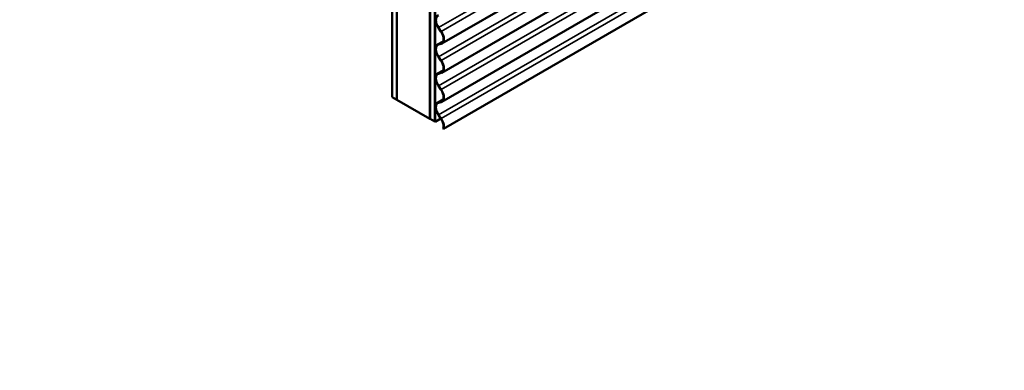
# Model space of a CAD drawing. Units: inches. Extents: x 0.6 to 33.4, y 0.6 to 21.4.
# Drawn here: x 21.4 to 28.8, y 9.3 to 11.9 of the extents above; entities that cross this region are included whole.
import ezdxf

# ---------------------------------------------------------------- set-up
doc = ezdxf.new("R2010")
doc.units = ezdxf.units.IN
doc.header["$LTSCALE"] = 2
doc.header["$MEASUREMENT"] = 0
for name, color, linetype, lineweight in [('Symbol (ANSI)', 7, 'Continuous', 25), ('Visible (ANSI)', 7, 'Continuous', 50), ('Visible Narrow (ANSI)', 7, 'Continuous', 35)]:
    doc.layers.add(name, color=color, linetype=linetype, lineweight=lineweight)
doc.styles.add('Note Text (ANSI)', font='tahoma.ttf')
doc.dimstyles.new('Default (ANSI)$7', dxfattribs={"dimscale": 2, "dimtxt": 0.12, "dimasz": 0.098425, "dimexe": 0.125, "dimexo": 0.0625, "dimgap": 0.031496, "dimtad": 0, "dimtih": 1, "dimtoh": 1, "dimrnd": 1e-08, "dimzin": 4, "dimdsep": 46, "dimtxsty": 'Note Text (ANSI)', "dimcen": 0.09, "dimdle": 0.393701, "dimclrd": 256, "dimclre": 256, "dimclrt": 256, "dimadec": 0, "dimazin": 1, "dimtfac": 1, "dimtofl": 0, "dimtmove": 0, "dimatfit": 3, "dimfxl": 0, "dimtolj": 1, "dimtzin": 4, "dimlwd": -1, "dimlwe": -1, "dimarcsym": 0})

msp = doc.modelspace()

# ---------------------------------------------------------------- linework, layer by layer
at = {"layer": 'Visible (ANSI)'}
for p, q in [((24.19222, 11.33333), (24.19222, 16.23231)), ((24.22758, 11.31292), (24.22758, 16.2119)), ((24.22829, 11.31251), (24.22829, 16.21149)), ((24.47577, 16.0686), (24.47577, 11.16962)), ((24.47648, 11.16922), (24.47648, 16.0682)), ((24.51184, 11.1488), (24.51184, 16.04778)), ((24.51325, 16.04778), (24.51325, 11.1488)), ((24.51551, 11.1475), (24.51551, 16.04648)), ((28.78383, 14.16936), (24.56505, 11.73364)), ((28.78383, 13.9516), (24.56505, 11.51588)), ((28.78383, 13.73384), (24.56505, 11.29812)), ((24.57691, 11.09506), (28.78383, 13.52393)), ((24.53864, 11.85213), (24.55804, 11.82431)), ((24.55939, 11.82563), (24.53999, 11.85345)), ((24.53298, 11.72636), (24.5748, 11.75051)), ((24.55804, 11.73415), (24.53864, 11.72873)), ((24.53999, 11.72585), (24.55939, 11.73127)), ((24.53864, 11.63437), (24.55804, 11.60655)), ((24.55939, 11.60787), (24.53999, 11.63569)), ((24.53298, 11.5086), (24.5748, 11.53275)), ((24.55804, 11.51639), (24.53864, 11.51097)), ((24.53999, 11.50809), (24.55939, 11.51351)), ((24.53864, 11.41661), (24.55804, 11.38879)), ((24.55939, 11.39011), (24.53999, 11.41793)), ((24.19222, 11.33333), (24.22758, 11.31292)), ((24.22758, 11.31292), (24.22829, 11.31333)), ((24.47577, 11.16962), (24.22829, 11.31251)), ((24.53298, 11.29084), (24.5748, 11.31499)), ((24.55804, 11.29863), (24.53864, 11.29321)), ((24.53999, 11.29034), (24.55939, 11.29575)), ((24.47577, 11.16962), (24.47648, 11.17003)), ((24.47648, 11.16922), (24.51184, 11.1488)), ((24.51551, 11.1475), (24.55753, 11.17176)), ((24.53864, 11.19885), (24.55804, 11.17103)), ((24.55939, 11.17235), (24.53999, 11.20017)), ((24.51184, 11.1488), (24.51325, 11.14962)), ((24.51551, 11.1475), (24.51325, 11.1488)), ((24.5745, 11.09646), (24.57691, 11.09506))]:
    msp.add_line(p, q, dxfattribs=at)
for centre, major_axis, start_param, end_param in [((24.56896, 11.88181), (-0.03597, 0.06231), 6.1360744, 8.0010925), ((24.56896, 11.88181), (-0.03437, 0.05954), 6.1360744, 8.0010925), ((24.52907, 11.79595), (0.03437, -0.05954), 0.7853982, 1.7179072), ((24.52907, 11.79595), (-0.03598, 0.06231), 3.9269908, 4.8594999), ((24.52907, 11.79595), (0.03437, -0.05954), 6.1360744, 7.0685835), ((24.52907, 11.79595), (0.03597, -0.06231), 6.1360744, 7.0685835), ((24.56896, 11.66405), (-0.03597, 0.06231), 6.1360744, 8.0010925), ((24.56896, 11.66405), (-0.03437, 0.05954), 6.1360744, 8.0010925), ((24.52907, 11.57819), (0.03437, -0.05954), 0.7853982, 1.7179072), ((24.52907, 11.57819), (-0.03598, 0.06231), 3.9269908, 4.8594999), ((24.52907, 11.57819), (0.03437, -0.05954), 6.1360744, 7.0685835), ((24.52907, 11.57819), (0.03597, -0.06231), 6.1360744, 7.0685835), ((24.56896, 11.44629), (-0.03597, 0.06231), 6.1360744, 8.0010925), ((24.56896, 11.44629), (-0.03437, 0.05954), 6.1360744, 8.0010925), ((24.52907, 11.36043), (0.03437, -0.05954), 0.7853982, 1.7179072), ((24.52907, 11.36043), (-0.03598, 0.06231), 3.9269908, 4.8594999), ((24.52907, 11.36043), (0.03437, -0.05954), 6.1360744, 7.0685835), ((24.52907, 11.36043), (0.03597, -0.06231), 6.1360744, 7.0685835), ((24.56896, 11.22853), (-0.03597, 0.06231), 6.1360744, 8.0010925), ((24.56896, 11.22853), (-0.03437, 0.05954), 6.1360744, 8.0010925), ((24.52907, 11.14268), (0.03437, -0.05954), 0.7853982, 1.7179072), ((24.52907, 11.14268), (-0.03598, 0.06231), 3.9269908, 4.8594999), ((24.52907, 11.14268), (0.03437, -0.05954), 0.4212695, 0.7853982), ((24.52907, 11.14268), (-0.03598, 0.06231), 3.5797591, 3.9269908)]:
    msp.add_ellipse(centre, major_axis=major_axis, ratio=0.5773503, start_param=start_param, end_param=end_param, dxfattribs=at)
at = {"layer": 'Visible Narrow (ANSI)'}
for p, q in [((24.53999, 11.85345), (28.78263, 14.30294)), ((24.55939, 11.82563), (28.78383, 14.26462)), ((24.53999, 11.63569), (28.78263, 14.08518)), ((24.55939, 11.60787), (28.78383, 14.04686)), ((24.53999, 11.41793), (28.78263, 13.86742)), ((24.55939, 11.39011), (28.78383, 13.8291)), ((24.53999, 11.20017), (28.78263, 13.64966)), ((24.55939, 11.17235), (28.78383, 13.61134)), ((24.53864, 11.85213), (24.53999, 11.85345)), ((24.55804, 11.82431), (24.55939, 11.82563)), ((24.57434, 11.74934), (24.53864, 11.72873)), ((24.57995, 11.76658), (24.57769, 11.76789)), ((24.53864, 11.72873), (24.53999, 11.72585)), ((24.56812, 11.73997), (24.55804, 11.73415)), ((24.55804, 11.73415), (24.55939, 11.73127)), ((24.53864, 11.63437), (24.53999, 11.63569)), ((24.55804, 11.60655), (24.55939, 11.60787)), ((24.57434, 11.53158), (24.53864, 11.51097)), ((24.56812, 11.52221), (24.55804, 11.51639)), ((24.57995, 11.54882), (24.57769, 11.55013)), ((24.53864, 11.51097), (24.53999, 11.50809)), ((24.55804, 11.51639), (24.55939, 11.51351)), ((24.53864, 11.41661), (24.53999, 11.41793)), ((24.55804, 11.38879), (24.55939, 11.39011)), ((24.57434, 11.31382), (24.53864, 11.29321)), ((24.56812, 11.30445), (24.55804, 11.29863)), ((24.57995, 11.33106), (24.57769, 11.33237)), ((24.53864, 11.29321), (24.53999, 11.29034)), ((24.55804, 11.29863), (24.55939, 11.29575)), ((24.53864, 11.19885), (24.53999, 11.20017)), ((24.55804, 11.17103), (24.55939, 11.17235)), ((24.57995, 11.1133), (24.57769, 11.11461))]:
    msp.add_line(p, q, dxfattribs=at)

# ---------------------------------------------------------------- leaders
at = {"layer": 'Symbol (ANSI)', "annotation_type": 0, "has_hookline": 1, "hookline_direction": 0}
for points, text_width in [([(10.374, 13.05583), (16.4641, 9.49264), (16.66095, 9.49264)], 5.34834), ([(10.06603, 11.60707), (16.49221, 7.86054), (16.68906, 7.86054)], 10.87817)]:
    msp.add_leader(points, dimstyle='Default (ANSI)$7', override={"dimtad": 0}, dxfattribs=dict(at, text_width=text_width))

doc.saveas('drawing.dxf')
